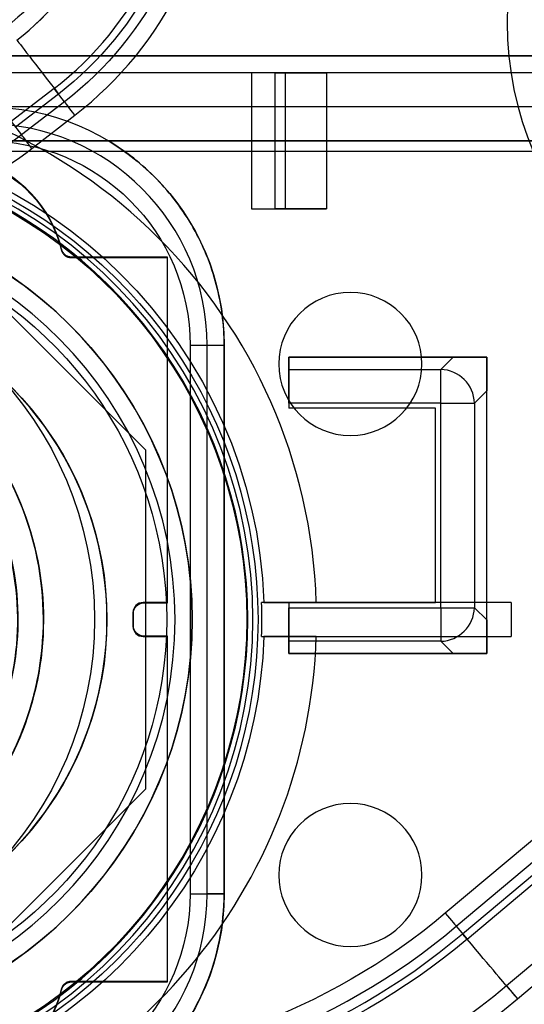
# Model space of a CAD drawing. Units: millimetres. Extents: x -457 to 456, y -164 to 651.
# Drawn here: x -430 to -416, y -42 to -13 of the extents above; entities that cross this region are included whole.
import ezdxf

# ---------------------------------------------------------------- set-up
doc = ezdxf.new("R2010")
doc.units = ezdxf.units.MM
doc.layers.add('1', color=7, linetype='Continuous', true_color=0xffffff)

msp = doc.modelspace()

# ---------------------------------------------------------------- linework, layer by layer
at = {"layer": '1', "color": 254, "linetype": 'Continuous', "lineweight": 25}
for p, q in [((-409.301, -14.393, 721.5), (-441.901, -14.393, 721.5)), ((-441.901, -14.393, 727.7), (-409.301, -14.393, 727.7)), ((-423.601, -14.893, 728.2), (-441.901, -14.893, 728.2)), ((-423.601, -14.893, 732.2), (-423.601, -18.893, 732.2)), ((-422.901, -14.893, 732.2), (-423.601, -14.893, 732.2)), ((-422.601, -14.893, 728.2), (-423.601, -14.893, 728.2)), ((-423.601, -14.893, 728.2), (-423.601, -18.893, 728.2)), ((-423.601, -14.893, 732.2), (-423.601, -14.893, 728.2)), ((-422.901, -18.893, 732.2), (-422.901, -14.893, 732.2)), ((-422.901, -14.893, 732.2), (-421.401, -14.893, 730.7)), ((-422.601, -14.893, 730.2), (-421.401, -14.893, 730.2)), ((-422.601, -18.893, 730.2), (-422.601, -14.893, 730.2)), ((-422.601, -14.893, 730.2), (-422.601, -14.893, 728.2)), ((-422.601, -18.893, 728.2), (-422.601, -14.893, 728.2)), ((-408.801, -14.893, 728.2), (-422.601, -14.893, 728.2)), ((-421.401, -14.893, 730.7), (-421.401, -18.893, 730.7)), ((-421.401, -14.893, 730.2), (-421.401, -18.893, 730.2)), ((-421.401, -14.893, 730.7), (-421.401, -14.893, 730.2)), ((-408.801, -15.893, 719.5), (-441.901, -15.893, 719.5)), ((-441.901, -16.893, 720.5), (-408.801, -16.893, 720.5)), ((-408.801, -16.893, 725.5), (-427.796, -16.893, 725.5)), ((-426.701, -25.972, 714.7), (-433.731, -18.943, 714.7)), ((-426.701, -25.972, 718.7), (-433.731, -18.943, 718.7)), ((-423.601, -18.893, 732.2), (-422.901, -18.893, 732.2)), ((-423.601, -18.893, 728.2), (-422.601, -18.893, 728.2)), ((-423.601, -18.893, 732.2), (-423.601, -18.893, 728.2)), ((-421.401, -18.893, 730.7), (-422.901, -18.893, 732.2)), ((-422.601, -18.893, 730.2), (-421.401, -18.893, 730.2)), ((-422.601, -18.893, 730.2), (-422.601, -18.893, 728.2)), ((-421.401, -18.893, 730.7), (-421.401, -18.893, 730.2)), ((-428.888, -20.319, 740.2), (-426.077, -20.319, 740.2)), ((-426.062, -20.304, 737.7), (-428.876, -20.304, 737.7)), ((-426.077, -20.319, 740.2), (-426.062, -20.304, 737.7)), ((-426.077, -20.319, 740.2), (-426.077, -30.443, 740.2)), ((-426.062, -30.458, 737.7), (-426.062, -20.304, 737.7)), ((-425.401, -22.893, 726.5), (-425.401, -38.993, 726.5)), ((-425.401, -22.893, 737.7), (-425.401, -22.893, 726.5)), ((-425.401, -22.893, 737.7), (-425.401, -38.993, 737.7)), ((-424.901, -38.993, 740.2), (-424.901, -22.893, 740.2)), ((-424.401, -22.893, 739.7), (-424.401, -38.993, 739.7)), ((-424.401, -22.893, 728.2), (-424.401, -22.893, 739.7)), ((-424.401, -38.993, 728.2), (-424.401, -22.893, 728.2)), ((-422.501, -23.243, 730.2), (-417.688, -23.243, 730.2)), ((-416.701, -23.243, 728.2), (-422.501, -23.243, 728.2)), ((-422.501, -23.604, 732.364), (-422.501, -23.243, 730.2)), ((-422.501, -23.243, 728.2), (-422.501, -24.743, 728.2)), ((-422.501, -23.243, 730.2), (-422.501, -23.243, 728.2)), ((-418.048, -23.604, 732.364), (-417.688, -23.243, 730.2)), ((-416.701, -23.243, 728.476), (-416.701, -23.243, 728.2)), ((-416.701, -31.943, 728.2), (-416.701, -23.243, 728.2)), ((-422.501, -23.604, 732.364), (-418.048, -23.604, 732.364)), ((-416.701, -24.229, 730.2), (-417.062, -24.59, 732.364)), ((-416.701, -30.957, 730.2), (-416.701, -24.229, 730.2)), ((-422.501, -24.59, 733.2), (-422.501, -24.743, 733.2)), ((-418.048, -24.59, 733.2), (-422.501, -24.59, 733.2)), ((-422.501, -24.743, 733.2), (-422.501, -24.743, 728.2)), ((-418.201, -24.743, 733.2), (-422.501, -24.743, 733.2)), ((-418.201, -24.743, 728.2), (-422.501, -24.743, 728.2)), ((-418.201, -24.743, 733.2), (-418.201, -24.743, 728.2)), ((-418.201, -30.443, 733.2), (-418.201, -24.743, 733.2)), ((-418.201, -30.443, 728.2), (-418.201, -24.743, 728.2)), ((-418.048, -30.596, 733.2), (-418.048, -24.59, 733.2)), ((-417.062, -24.59, 732.364), (-417.062, -30.596, 732.364)), ((-426.701, -25.972, 714.7), (-426.701, -25.972, 718.7)), ((-426.701, -35.914, 714.7), (-426.701, -25.972, 714.7)), ((-426.701, -35.914, 718.7), (-426.701, -25.972, 718.7)), ((-426.762, -30.458, 737.7), (-426.777, -30.443, 740.2)), ((-426.077, -30.443, 740.2), (-426.777, -30.443, 740.2)), ((-426.762, -30.458, 737.7), (-426.062, -30.458, 737.7)), ((-426.077, -30.443, 740.2), (-426.062, -30.458, 737.7)), ((-422.501, -30.443, 733.2), (-422.501, -30.596, 733.2)), ((-422.501, -30.443, 733.2), (-418.201, -30.443, 733.2)), ((-422.501, -30.443, 728.2), (-422.501, -31.943, 728.2)), ((-422.501, -30.443, 733.2), (-422.501, -30.443, 728.2)), ((-422.501, -30.443, 728.2), (-418.201, -30.443, 728.2)), ((-422.501, -30.596, 733.2), (-418.048, -30.596, 733.2)), ((-418.201, -30.443, 733.2), (-418.201, -30.443, 728.2)), ((-417.062, -30.596, 732.364), (-416.701, -30.957, 730.2)), ((-427.077, -30.743, 740.2), (-427.062, -30.758, 737.7)), ((-427.077, -30.743, 740.2), (-427.077, -31.143, 740.2)), ((-427.062, -31.128, 737.7), (-427.062, -30.758, 737.7)), ((-427.062, -31.128, 737.7), (-427.077, -31.143, 740.2)), ((-426.777, -31.443, 740.2), (-426.762, -31.428, 737.7)), ((-426.777, -31.443, 740.2), (-426.077, -31.443, 740.2)), ((-426.062, -31.428, 737.7), (-426.762, -31.428, 737.7)), ((-426.077, -31.443, 740.2), (-426.062, -31.428, 737.7)), ((-426.077, -31.443, 740.2), (-426.077, -41.567, 740.2)), ((-426.062, -41.582, 737.7), (-426.062, -31.428, 737.7)), ((-418.048, -31.582, 732.364), (-422.501, -31.582, 732.364)), ((-422.501, -31.943, 730.2), (-422.501, -31.582, 732.364)), ((-417.688, -31.943, 730.2), (-418.048, -31.582, 732.364)), ((-417.688, -31.943, 730.2), (-422.501, -31.943, 730.2)), ((-422.501, -31.943, 728.2), (-416.701, -31.943, 728.2)), ((-422.501, -31.943, 730.2), (-422.501, -31.943, 728.2)), ((-416.701, -31.943, 728.476), (-416.701, -31.943, 728.2)), ((-433.731, -42.943, 714.7), (-426.701, -35.914, 714.7)), ((-433.731, -42.943, 718.7), (-426.701, -35.914, 718.7)), ((-426.701, -35.914, 714.7), (-426.701, -35.914, 718.7)), ((-425.401, -38.993, 726.5), (-425.401, -38.993, 737.7)), ((-424.401, -38.993, 739.7), (-424.401, -38.993, 728.2)), ((-426.077, -41.567, 740.2), (-428.888, -41.567, 740.2)), ((-428.876, -41.582, 737.7), (-426.062, -41.582, 737.7)), ((-426.077, -41.567, 740.2), (-426.062, -41.582, 737.7))]:
    msp.add_line(p, q, dxfattribs=at)
at = {"layer": '1', "color": 9, "linetype": 'Continuous', "lineweight": 25}
for p, q in [((-429.383, -15.355, 1754), (-430.644, -16.329, 1754)), ((-429.257, -15.518, 1785), (-430.518, -16.492, 1785)), ((-429.082, -15.744, 1782.209), (-429.383, -15.355, 1754)), ((-429.082, -15.744, 1782.209), (-430.343, -16.719, 1782.209)), ((-430.037, -17.114, 1782.7), (-428.777, -16.14, 1782.7)), ((-430.644, -16.329, 1754), (-430.343, -16.719, 1782.209)), ((-390.962, -16.869, 1782.7), (-417.916, -39.567, 1782.7)), ((-417.594, -39.949, 1782.209), (-390.64, -17.251, 1782.209)), ((-417.41, -40.168, 1785), (-390.455, -17.47, 1785)), ((-417.277, -40.326, 1754), (-390.322, -17.628, 1754)), ((-389.168, -18.998, 1754), (-416.123, -41.696, 1754)), ((-389.167, -19, 1783.035), (-416.122, -41.698, 1783.035)), ((-415.801, -42.079, 1754.509), (-388.846, -19.381, 1754.509)), ((-417.594, -39.949, 1782.209), (-417.277, -40.326, 1754)), ((-416.122, -41.698, 1783.035), (-415.801, -42.079, 1754.509))]:
    msp.add_line(p, q, dxfattribs=at)
at = {"layer": '1', "color": 252, "linetype": 'Continuous', "lineweight": 25}
for p, q in [((-441.201, -17.193, 718.7), (-384.201, -17.193, 718.7)), ((-441.201, -17.193, 721), (-384.201, -17.193, 721))]:
    msp.add_line(p, q, dxfattribs=at)
at = {"layer": '1', "color": 31, "linetype": 'Continuous', "lineweight": 25}
for p, q in [((-415.987, -30.443, 1750.501), (-423.304, -30.443, 1738.611)), ((-415.987, -30.443, 1750.501), (-421.7, -30.443, 1750.501)), ((-415.987, -30.443, 1750.501), (-415.987, -31.443, 1750.501)), ((-423.304, -31.443, 1738.611), (-415.987, -31.443, 1750.501)), ((-421.7, -31.443, 1750.501), (-415.987, -31.443, 1750.501))]:
    msp.add_line(p, q, dxfattribs=at)
at = {"layer": '1', "color": 9, "linetype": 'Continuous', "lineweight": 25, "extrusion": (0, 0, -1)}
msp.add_circle((406.327, -13.418, -1782.7), 9.775, dxfattribs=at)
at = {"layer": '1', "color": 254, "linetype": 'Continuous', "lineweight": 25}
for centre in [(-438.701, -30.943, 714.7), (-438.701, -30.943, 713.7)]:
    msp.add_circle(centre, 10.5, dxfattribs=at)
at = {"layer": '1', "color": 252, "linetype": 'Continuous', "lineweight": 25, "extrusion": (0, 0, -1)}
for centre in [(420.701, -23.443, -718.7), (420.701, -23.443, -721), (420.701, -38.443, -718.7), (420.701, -38.443, -721)]:
    msp.add_circle(centre, 2.1, dxfattribs=at)
at = {"layer": '1', "color": 9, "linetype": 'Continuous', "lineweight": 25, "extrusion": (0, 0, -1)}
for centre, radius, start, end in [((435.377, -7.601, -1754.509), 7.509, 180, 232.3), ((435.377, -7.601, -1785), 10.007, 180, 232.3), ((435.377, -7.601, -1782.209), 10.293, 180, 232.3), ((436.637, -8.575, -1782.209), 10.293, 232.3, 270), ((430.288, -24.875, -1782.7), 19.207, 229.9, 270), ((430.288, -24.875, -1754), 20.2, 229.9, 270), ((430.288, -24.875, -1754), 21.991, 229.9, 270), ((430.288, -24.875, -1783.035), 21.993, 229.9, 270)]:
    msp.add_arc(centre, radius, start, end, dxfattribs=at)
at = {"layer": '1', "color": 9, "linetype": 'Continuous', "lineweight": 25}
for centre, radius, start, end in [((-435.377, -7.601, 1783.035), 8.007, 307.7, 0), ((-435.377, -7.601, 1754), 8.009, 307.7, 0), ((-435.377, -7.601, 1754), 9.8, 307.7, 0), ((-435.377, -7.601, 1782.7), 10.793, 307.7, 0), ((-436.637, -8.575, 1782.7), 10.793, 270, 307.7), ((-430.288, -24.875, 1782.209), 19.707, 270, 310.1), ((-430.288, -24.875, 1785), 19.993, 270, 310.1), ((-430.288, -24.875, 1754.509), 22.491, 270, 310.1)]:
    msp.add_arc(centre, radius, start, end, dxfattribs=at)
at = {"layer": '1', "color": 9, "linetype": 'Continuous', "lineweight": 25, "extrusion": (0.791224, 0.611527, 0)}
msp.add_arc((250.224, 1783, -349.128), 2, 1, 90, dxfattribs=at)
at = {"layer": '1', "color": 31, "linetype": 'Continuous', "lineweight": 25}
for centre, radius, start, end in [((-437.539, -30.943, 1750.501), 15.847, 1.8081, 88.1919), ((-437.539, -30.943, 1708.301), 13.979, 193.647, 166.353), ((-437.539, -30.943, 1752.207), 13.83, 221.4188, 138.5812), ((-437.539, -30.943, 1708.301), 12.2, 279.4002, 80.5998), ((-437.539, -30.943, 1750.001), 11.696, 181.5652, 178.4348), ((-437.539, -30.943, 1722.201), 9.7, 292.743, 67.257), ((-437.539, -30.943, 1750.501), 15.847, 281.0638, 358.1919)]:
    msp.add_arc(centre, radius, start, end, dxfattribs=at)
at = {"layer": '1', "color": 31, "linetype": 'Continuous', "lineweight": 25, "extrusion": (0, 0, -1)}
for centre, radius, start, end in [((437.539, -30.943, -1752.501), 14.13, 41.4188, 318.5812), ((437.539, -30.943, -1750.501), 13.8, 32.024, 327.976), ((437.539, -30.943, -1746.502), 14.312, 92.0021, 177.9979), ((437.539, -30.943, -1750.501), 12.2, 16.4603, 343.5397), ((437.539, -30.943, -1722.201), 11.453, 109.1125, 250.8875), ((437.539, -30.943, -1718.301), 9.7, 100.8029, 259.1971), ((437.539, -30.943, -1746.502), 14.312, 182.0021, 258.9362)]:
    msp.add_arc(centre, radius, start, end, dxfattribs=at)
at = {"layer": '1', "color": 254, "linetype": 'Continuous', "lineweight": 25, "extrusion": (0, 0, -1)}
for centre, radius, start, end in [((431.401, -22.893, -739.7), 7, 90, 180), ((431.401, -22.893, -728.2), 7, 90, 180), ((431.401, -22.893, -726.5), 6, 90, 180), ((431.401, -22.893, -737.7), 6, 90, 180), ((432.701, -20.943, -740.2), 3.624, 48.1719, 166.3821), ((431.401, -38.993, -739.7), 7, 180, 270), ((431.401, -38.993, -728.2), 7, 180, 270), ((431.401, -38.993, -726.5), 6, 180, 270), ((431.401, -38.993, -737.7), 6, 180, 270), ((432.701, -40.943, -740.2), 3.624, 193.6179, 311.8281)]:
    msp.add_arc(centre, radius, start, end, dxfattribs=at)
at = {"layer": '1', "color": 9, "linetype": 'Continuous', "lineweight": 25, "extrusion": (-0.791224, -0.611527, 0)}
for centre in [(-249.438, 1782.2, 349.128), (-249.438, 1782.2, 350.721)]:
    msp.add_arc(centre, 0.5, 90, 179, dxfattribs=at)
at = {"layer": '1', "color": 254, "linetype": 'Continuous', "lineweight": 25}
for centre, radius, start, end in [((-431.401, -22.893, 740.2), 6.5, 0, 90), ((-432.701, -20.943, 737.7), 3.639, 13.7877, 131.7456), ((-431.401, -38.993, 740.2), 6.5, 270, 0), ((-432.701, -40.943, 737.7), 3.639, 228.2544, 346.2123)]:
    msp.add_arc(centre, radius, start, end, dxfattribs=at)
at = {"layer": '1', "color": 254, "linetype": 'Continuous', "lineweight": 25, "extrusion": (0, -1, 0)}
for centre, radius, start, end in [((-424.401, 726.5, 22.893), 1, 180, 270), ((-424.401, 726.5, 38.993), 1, 180, 270), ((-424.901, 739.7, 38.993), 0.5, 0, 90)]:
    msp.add_arc(centre, radius, start, end, dxfattribs=at)
at = {"layer": '1', "color": 254, "linetype": 'Continuous', "lineweight": 25, "extrusion": (0, 1, 0)}
for centre, radius, end in [((424.901, 739.7, -22.893), 0.5, 180), ((418.048, 732.2, -24.59), 1, 170.5377), ((418.048, 732.2, -30.596), 1, 170.5377)]:
    msp.add_arc(centre, radius, 90, end, dxfattribs=at)
at = {"layer": '1', "color": 254, "linetype": 'Continuous', "lineweight": 25, "extrusion": (-1, 0, 0)}
for centre, start, end in [((24.59, 732.2, 422.501), 90, 170.5377), ((24.59, 732.2, 418.048), 90, 170.5377), ((30.596, 732.2, 422.501), 9.4623, 90)]:
    msp.add_arc(centre, 1, start, end, dxfattribs=at)
at = {"layer": '1', "color": 254, "linetype": 'Continuous', "lineweight": 25, "extrusion": (-0.162221, -0.162221, 0.973329)}
msp.add_arc((-278.217, -136.666, 784.477), 1, 45.7744, 134.2256, dxfattribs=at)
at = {"layer": '1', "color": 254, "linetype": 'Continuous', "lineweight": 25, "extrusion": (-0.162221, 0.162221, 0.973329)}
msp.add_arc((317.239, -98.685, 775.524), 1, 45.7744, 134.2256, dxfattribs=at)
at = {"layer": '1', "color": 254, "linetype": 'Continuous', "lineweight": 25, "extrusion": (1, 0, 0)}
msp.add_arc((-30.596, 732.2, -418.048), 1, 90, 170.5377, dxfattribs=at)
at = {"layer": '1', "color": 9, "linetype": 'Continuous', "lineweight": 25, "extrusion": (0.764921, 0.644124, 0)}
msp.add_arc((238.924, 1782.2, -345.159), 0.5, 90, 179, dxfattribs=at)
at = {"layer": '1', "color": 9, "linetype": 'Continuous', "lineweight": 25, "extrusion": (-0.764921, -0.644124, -8.93901e-15)}
for centre, radius, start, end in [((-238.138, 1783, 345.159), 2, 1, 90), ((-236.14, 1754.5, 345.159), 0.5, 270, 1)]:
    msp.add_arc(centre, radius, start, end, dxfattribs=at)
at = {"layer": '1', "color": 254, "linetype": 'Continuous', "lineweight": 25, "extrusion": (0, 1, 0)}
msp.add_ellipse((-416.701, -23.243, 724.117), major_axis=(1.013, 0, -6.081), ratio=0.162221, start_param=3.168623, end_param=3.940506, dxfattribs=at)
at = {"layer": '1', "color": 254, "linetype": 'Continuous', "lineweight": 25, "extrusion": (1, 0, 0)}
for centre, major_axis, start_param, end_param in [((-416.701, -23.243, 724.117), (0, 1.013, -6.081), 2.342679, 3.114562), ((-416.701, -31.943, 724.117), (0, -1.013, -6.081), 3.168623, 3.940506)]:
    msp.add_ellipse(centre, major_axis=major_axis, ratio=0.162221, start_param=start_param, end_param=end_param, dxfattribs=at)
at = {"layer": '1', "color": 254, "linetype": 'Continuous', "lineweight": 25}
for centre, major_axis in [((-426.777, -30.743, 740.2), (0.212, -0.212)), ((-426.777, -31.143, 740.2), (0.212, 0.212))]:
    msp.add_ellipse(centre, major_axis=major_axis, ratio=0.999965, start_param=2.356212, end_param=3.926973, dxfattribs=at)
at = {"layer": '1', "color": 254, "linetype": 'Continuous', "lineweight": 25, "extrusion": (0, 0, -1)}
for centre, major_axis in [((-426.762, -30.758, 737.7), (0.212, -0.212)), ((-426.762, -31.128, 737.7), (0.212, 0.212))]:
    msp.add_ellipse(centre, major_axis=major_axis, ratio=0.999965, start_param=2.356212, end_param=3.926973, dxfattribs=at)
at = {"layer": '1', "color": 31, "linetype": 'Continuous', "lineweight": 25, "extrusion": (-0.851658, 9.9768e-16, 0.524097)}
msp.add_ellipse((-437.34, -30.943, 1715.804), major_axis=(14.044, 0, 22.822), ratio=0.524045, start_param=6.247572, end_param=6.318798, dxfattribs=at)
at = {"layer": '1', "color": 254, "linetype": 'Continuous', "lineweight": 25, "extrusion": (0, -1, 0)}
msp.add_ellipse((-416.701, -31.943, 724.117), major_axis=(1.013, 0, -6.081), ratio=0.162221, start_param=2.342679, end_param=3.114562, dxfattribs=at)
at = {"layer": '1', "color": 254, "linetype": 'Continuous', "lineweight": 25}
for points, knots in [([(-427.796, -16.893, 725.5), (-428.429, -16.893, 725.5), (-429.04, -16.893, 725.645), (-430.238, -16.893, 726.024), (-430.823, -16.893, 726.264), (-431.401, -16.893, 726.5)], [0, 0, 0, 0, 0.5, 0.5, 1, 1, 1, 1]), ([(-429.167, -20.076, 737.7), (-429.168, -20.077, 737.9), (-429.169, -20.078, 738.1), (-429.173, -20.083, 738.933), (-429.176, -20.086, 739.567), (-429.179, -20.09, 740.2)], [0, 0, 0, 0, 0.239994, 0.239994, 1, 1, 1, 1]), ([(-429.179, -20.09, 740.2), (-429.171, -20.122, 740.2), (-429.158, -20.154, 740.2), (-429.121, -20.211, 740.2), (-429.098, -20.236, 740.2), (-429.045, -20.277, 740.2), (-429.014, -20.293, 740.2), (-428.952, -20.314, 740.2), (-428.92, -20.319, 740.2), (-428.888, -20.319, 740.2)], [0, 0, 0, 0, 0.253123, 0.253123, 0.506247, 0.506247, 0.759368, 0.759368, 1, 1, 1, 1]), ([(-428.876, -20.304, 737.7), (-428.91, -20.304, 737.7), (-428.944, -20.299, 737.7), (-429.007, -20.276, 737.7), (-429.037, -20.26, 737.7), (-429.09, -20.218, 737.7), (-429.113, -20.192, 737.7), (-429.147, -20.137, 737.7), (-429.16, -20.107, 737.7), (-429.167, -20.076, 737.7)], [0, 0, 0, 0, 0.253697, 0.253697, 0.507394, 0.507394, 0.761088, 0.761088, 1, 1, 1, 1]), ([(-447.438, -33.102, 718.7), (-448.006, -30.805, 718.652), (-447.622, -28.303, 718.622), (-445.795, -25.28, 718.552), (-444.982, -24.391, 718.529), (-443.092, -23, 718.493), (-441.998, -22.487, 718.474), (-439.721, -21.924, 718.426), (-438.516, -21.868, 718.403), (-436.191, -22.221, 718.368), (-435.063, -22.627, 718.349), (-432.026, -24.46, 718.279), (-430.528, -26.498, 718.247), (-429.398, -31.078, 718.152), (-429.784, -33.589, 718.122), (-431.608, -36.605, 718.052), (-432.416, -37.493, 718.029), (-434.319, -38.893, 717.993), (-435.398, -39.399, 717.974), (-437.704, -39.966, 717.926), (-438.896, -40.018, 717.903), (-441.226, -39.662, 717.867), (-442.357, -39.25, 717.849), (-444.366, -38.035, 717.802), (-445.257, -37.22, 717.779), (-446.646, -35.33, 717.743), (-447.159, -34.237, 717.724), (-447.721, -31.956, 717.676), (-447.776, -30.756, 717.653), (-447.421, -28.422, 717.617), (-447.017, -27.302, 717.599), (-445.787, -25.268, 717.552), (-444.982, -24.39, 717.529), (-443.081, -22.993, 717.493), (-441.991, -22.484, 717.473), (-439.711, -21.923, 717.426), (-438.504, -21.869, 717.403), (-436.186, -22.222, 717.368), (-435.05, -22.633, 717.349), (-433.041, -23.848, 717.302), (-432.152, -24.658, 717.279), (-430.754, -26.558, 717.243), (-430.247, -27.636, 717.224), (-429.678, -29.944, 717.176), (-429.626, -31.134, 717.153), (-429.982, -33.468, 717.117), (-430.393, -34.597, 717.099), (-431.609, -36.607, 717.052), (-432.424, -37.498, 717.029), (-434.313, -38.888, 716.993), (-435.407, -39.4, 716.974), (-437.686, -39.962, 716.926), (-438.888, -40.018, 716.903), (-441.219, -39.664, 716.867), (-442.341, -39.26, 716.849), (-444.373, -38.031, 716.802), (-445.252, -37.226, 716.779), (-446.652, -35.323, 716.743), (-447.159, -34.235, 716.724), (-447.721, -31.953, 716.676), (-447.775, -30.748, 716.653), (-447.422, -28.429, 716.618), (-447.011, -27.293, 716.599), (-445.797, -25.284, 716.553), (-444.986, -24.394, 716.529), (-443.089, -22.997, 716.493), (-442.008, -22.489, 716.474), (-439.705, -21.921, 716.426), (-438.514, -21.868, 716.403), (-436.177, -22.224, 716.367), (-435.049, -22.634, 716.349), (-433.038, -23.85, 716.302), (-432.147, -24.664, 716.279), (-430.757, -26.553, 716.243), (-430.244, -27.648, 716.224), (-429.682, -29.926, 716.176), (-429.626, -31.129, 716.153), (-429.98, -33.458, 716.118), (-430.385, -34.582, 716.099), (-431.611, -36.611, 716.052), (-432.415, -37.491, 716.029), (-434.321, -38.894, 715.993), (-435.406, -39.4, 715.974), (-437.69, -39.963, 715.926), (-438.895, -40.017, 715.903), (-441.214, -39.664, 715.868), (-442.35, -39.253, 715.849), (-444.359, -38.04, 715.803), (-445.249, -37.229, 715.779), (-446.645, -35.333, 715.743), (-447.155, -34.251, 715.724), (-448.007, -30.801, 715.652), (-447.62, -28.301, 715.622), (-445.794, -25.28, 715.552), (-444.981, -24.39, 715.529), (-443.092, -23, 715.493), (-441.997, -22.487, 715.474), (-439.72, -21.924, 715.426), (-438.516, -21.868, 715.403), (-436.189, -22.221, 715.368), (-435.063, -22.627, 715.349), (-432.023, -24.462, 715.279), (-430.526, -26.503, 715.247), (-429.681, -29.931, 715.176), (-429.627, -31.135, 715.153), (-429.98, -33.455, 715.118), (-430.391, -34.591, 715.099), (-431.603, -36.599, 715.053), (-432.415, -37.491, 715.029), (-434.309, -38.886, 714.993), (-435.393, -39.396, 714.974), (-438.837, -40.248, 714.902), (-441.34, -39.864, 714.872), (-444.364, -38.037, 714.802), (-445.253, -37.224, 714.779), (-446.644, -35.334, 714.743), (-447.157, -34.24, 714.724), (-447.438, -33.102, 714.7)], [0, 0, 0, 0, 0.03125, 0.03125, 0.046875, 0.046875, 0.0625, 0.0625, 0.078125, 0.078125, 0.09375, 0.09375, 0.125, 0.125, 0.15625, 0.15625, 0.171875, 0.171875, 0.1875, 0.1875, 0.203125, 0.203125, 0.21875, 0.21875, 0.234375, 0.234375, 0.25, 0.25, 0.265625, 0.265625, 0.28125, 0.28125, 0.296875, 0.296875, 0.3125, 0.3125, 0.328125, 0.328125, 0.34375, 0.34375, 0.359375, 0.359375, 0.375, 0.375, 0.390625, 0.390625, 0.40625, 0.40625, 0.421875, 0.421875, 0.4375, 0.4375, 0.453125, 0.453125, 0.46875, 0.46875, 0.484375, 0.484375, 0.5, 0.5, 0.515625, 0.515625, 0.53125, 0.53125, 0.546875, 0.546875, 0.5625, 0.5625, 0.578125, 0.578125, 0.59375, 0.59375, 0.609375, 0.609375, 0.625, 0.625, 0.640625, 0.640625, 0.65625, 0.65625, 0.671875, 0.671875, 0.6875, 0.6875, 0.703125, 0.703125, 0.71875, 0.71875, 0.734375, 0.734375, 0.75, 0.75, 0.78125, 0.78125, 0.796875, 0.796875, 0.8125, 0.8125, 0.828125, 0.828125, 0.84375, 0.84375, 0.875, 0.875, 0.890625, 0.890625, 0.90625, 0.90625, 0.921875, 0.921875, 0.9375, 0.9375, 0.96875, 0.96875, 0.984375, 0.984375, 1, 1, 1, 1]), ([(-447.438, -28.784, 714.7), (-447.721, -29.926, 714.724), (-447.775, -31.131, 714.747), (-447.424, -33.45, 714.782), (-447.014, -34.587, 714.801), (-445.802, -36.596, 714.847), (-444.99, -37.487, 714.871), (-443.097, -38.884, 714.907), (-442.014, -39.395, 714.926), (-438.568, -40.248, 714.998), (-436.065, -39.865, 715.028), (-433.042, -38.04, 715.097), (-432.152, -37.227, 715.121), (-430.76, -35.338, 715.157), (-430.247, -34.245, 715.176), (-429.682, -31.963, 715.224), (-429.626, -30.761, 715.247), (-429.981, -28.422, 715.283), (-430.386, -27.302, 715.301), (-431.613, -25.271, 715.348), (-432.42, -24.391, 715.371), (-434.318, -22.995, 715.407), (-435.409, -22.485, 715.426), (-437.688, -21.924, 715.474), (-438.895, -21.869, 715.497), (-441.214, -22.222, 715.532), (-442.349, -22.632, 715.551), (-444.36, -23.847, 715.597), (-445.248, -24.655, 715.621), (-446.649, -26.558, 715.657), (-447.155, -27.636, 715.676), (-447.724, -29.942, 715.724), (-447.776, -31.134, 715.747), (-447.421, -33.465, 715.783), (-447.01, -34.596, 715.801), (-445.795, -36.605, 715.848), (-444.98, -37.496, 715.871), (-443.092, -38.886, 715.907), (-441.999, -39.399, 715.926), (-439.718, -39.962, 715.974), (-438.518, -40.018, 715.997), (-436.183, -39.664, 716.033), (-435.063, -39.26, 716.051), (-433.029, -38.031, 716.098), (-432.15, -37.226, 716.121), (-430.752, -35.325, 716.157), (-430.243, -34.236, 716.176), (-429.682, -31.956, 716.224), (-429.627, -30.749, 716.247), (-429.98, -28.431, 716.282), (-430.39, -27.295, 716.301), (-431.605, -25.285, 716.347), (-432.414, -24.396, 716.371), (-434.314, -22.997, 716.407), (-435.392, -22.49, 716.426), (-437.7, -21.92, 716.474), (-438.89, -21.868, 716.497), (-441.223, -22.223, 716.533), (-442.353, -22.634, 716.551), (-444.363, -23.849, 716.598), (-445.254, -24.664, 716.621), (-446.645, -26.552, 716.657), (-447.157, -27.646, 716.676), (-447.72, -29.926, 716.724), (-447.776, -31.127, 716.747), (-447.423, -33.459, 716.782), (-447.019, -34.581, 716.801), (-445.79, -36.614, 716.848), (-444.986, -37.493, 716.871), (-443.083, -38.893, 716.907), (-441.995, -39.401, 716.926), (-439.714, -39.963, 716.974), (-438.508, -40.017, 716.997), (-436.189, -39.665, 717.032), (-435.053, -39.254, 717.051), (-433.044, -38.04, 717.097), (-432.154, -37.23, 717.121), (-430.756, -35.332, 717.157), (-430.248, -34.252, 717.176), (-429.679, -31.948, 717.224), (-429.626, -30.757, 717.247), (-429.982, -28.42, 717.283), (-430.391, -27.292, 717.301), (-431.608, -25.281, 717.348), (-432.422, -24.39, 717.371), (-434.311, -23, 717.407), (-435.405, -22.487, 717.426), (-437.683, -21.924, 717.474), (-438.886, -21.868, 717.497), (-441.215, -22.221, 717.532), (-442.339, -22.626, 717.551), (-444.369, -23.852, 717.598), (-445.249, -24.656, 717.621), (-446.651, -26.562, 717.657), (-447.158, -27.648, 717.676), (-447.721, -29.931, 717.724), (-447.775, -31.136, 717.747), (-447.423, -33.455, 717.782), (-447.012, -34.592, 717.801), (-445.799, -36.6, 717.847), (-444.987, -37.491, 717.871), (-443.092, -38.887, 717.907), (-442.009, -39.396, 717.926), (-439.709, -39.965, 717.974), (-438.518, -40.019, 717.997), (-436.177, -39.663, 718.033), (-435.052, -39.254, 718.051), (-433.038, -38.036, 718.098), (-432.148, -37.223, 718.121), (-430.758, -35.334, 718.157), (-430.245, -34.239, 718.176), (-429.682, -31.962, 718.224), (-429.626, -30.758, 718.247), (-429.979, -28.431, 718.282), (-430.385, -27.304, 718.301), (-432.221, -24.264, 718.371), (-434.262, -22.768, 718.403), (-437.69, -21.923, 718.474), (-438.894, -21.869, 718.497), (-441.214, -22.222, 718.532), (-442.35, -22.633, 718.551), (-444.358, -23.845, 718.597), (-445.249, -24.658, 718.621), (-446.645, -26.551, 718.657), (-447.155, -27.636, 718.676), (-447.438, -28.784, 718.7)], [0, 0, 0, 0, 0.015625, 0.015625, 0.03125, 0.03125, 0.046875, 0.046875, 0.0625, 0.0625, 0.09375, 0.09375, 0.109375, 0.109375, 0.125, 0.125, 0.140625, 0.140625, 0.15625, 0.15625, 0.171875, 0.171875, 0.1875, 0.1875, 0.203125, 0.203125, 0.21875, 0.21875, 0.234375, 0.234375, 0.25, 0.25, 0.265625, 0.265625, 0.28125, 0.28125, 0.296875, 0.296875, 0.3125, 0.3125, 0.328125, 0.328125, 0.34375, 0.34375, 0.359375, 0.359375, 0.375, 0.375, 0.390625, 0.390625, 0.40625, 0.40625, 0.421875, 0.421875, 0.4375, 0.4375, 0.453125, 0.453125, 0.46875, 0.46875, 0.484375, 0.484375, 0.5, 0.5, 0.515625, 0.515625, 0.53125, 0.53125, 0.546875, 0.546875, 0.5625, 0.5625, 0.578125, 0.578125, 0.59375, 0.59375, 0.609375, 0.609375, 0.625, 0.625, 0.640625, 0.640625, 0.65625, 0.65625, 0.671875, 0.671875, 0.6875, 0.6875, 0.703125, 0.703125, 0.71875, 0.71875, 0.734375, 0.734375, 0.75, 0.75, 0.765625, 0.765625, 0.78125, 0.78125, 0.796875, 0.796875, 0.8125, 0.8125, 0.828125, 0.828125, 0.84375, 0.84375, 0.859375, 0.859375, 0.875, 0.875, 0.890625, 0.890625, 0.90625, 0.90625, 0.9375, 0.9375, 0.953125, 0.953125, 0.96875, 0.96875, 0.984375, 0.984375, 1, 1, 1, 1]), ([(-430.563, -32.296, 714.7), (-430.384, -31.221, 714.718), (-430.423, -30.117, 714.741), (-430.911, -28.023, 714.788), (-431.368, -27.014, 714.808), (-432.62, -25.266, 714.844), (-433.426, -24.509, 714.867), (-435.256, -23.37, 714.913), (-436.283, -22.981, 714.932), (-439.493, -22.449, 714.986), (-441.751, -22.98, 715.04), (-444.383, -24.865, 715.094), (-445.138, -25.672, 715.117), (-446.274, -27.498, 715.163), (-446.665, -28.534, 715.182), (-447.016, -30.655, 715.218), (-446.981, -31.76, 715.241), (-446.493, -33.86, 715.288), (-446.042, -34.862, 715.308), (-444.15, -37.506, 715.363), (-442.179, -38.73, 715.414), (-438.983, -39.259, 715.468), (-437.88, -39.222, 715.491), (-435.784, -38.735, 715.538), (-434.775, -38.278, 715.558), (-433.027, -37.028, 715.594), (-432.27, -36.221, 715.617), (-431.13, -34.393, 715.663), (-430.739, -33.363, 715.682), (-430.384, -31.213, 715.718), (-430.423, -30.111, 715.741), (-430.914, -28.015, 715.788), (-431.371, -27.007, 715.808), (-432.624, -25.261, 715.844), (-433.433, -24.504, 715.867), (-435.26, -23.368, 715.913), (-436.292, -22.979, 715.932), (-439.491, -22.451, 715.986), (-441.751, -22.978, 716.04), (-444.39, -24.871, 716.094), (-445.141, -25.675, 716.117), (-446.278, -27.505, 716.163), (-446.667, -28.541, 716.182), (-447.016, -30.662, 716.218), (-446.98, -31.769, 716.241), (-446.491, -33.864, 716.288), (-446.037, -34.87, 716.308), (-444.15, -37.503, 716.362), (-442.181, -38.731, 716.414), (-438.973, -39.259, 716.468), (-437.875, -39.222, 716.491), (-435.776, -38.732, 716.538), (-434.769, -38.275, 716.558), (-433.022, -37.023, 716.594), (-432.264, -36.214, 716.617), (-431.128, -34.388, 716.663), (-430.738, -33.355, 716.682), (-430.209, -30.161, 716.736), (-430.732, -27.9, 716.79), (-432.627, -25.256, 716.844), (-433.429, -24.506, 716.867), (-435.26, -23.368, 716.913), (-436.295, -22.979, 716.932), (-438.416, -22.628, 716.968), (-439.523, -22.664, 716.991), (-441.618, -23.151, 717.038), (-442.625, -23.606, 717.058), (-445.257, -25.489, 717.112), (-446.486, -27.455, 717.164), (-447.018, -30.668, 717.218), (-446.981, -31.764, 717.241), (-446.491, -33.865, 717.288), (-446.035, -34.871, 717.308), (-444.158, -37.494, 717.362), (-442.18, -38.728, 717.414), (-437.926, -39.435, 717.486), (-435.666, -38.916, 717.539), (-433.016, -37.02, 717.594), (-432.268, -36.219, 717.617), (-431.127, -34.387, 717.663), (-430.738, -33.355, 717.682), (-430.386, -31.228, 717.718), (-430.421, -30.123, 717.741), (-430.912, -28.017, 717.788), (-431.362, -27.021, 717.808), (-433.262, -24.37, 717.863), (-435.234, -23.153, 717.915), (-439.488, -22.452, 717.986), (-441.758, -22.984, 718.04), (-444.38, -24.863, 718.094), (-445.136, -25.668, 718.117), (-446.276, -27.5, 718.163), (-446.664, -28.526, 718.182), (-447.195, -31.74, 718.236), (-446.663, -33.997, 718.29), (-444.778, -36.626, 718.344), (-443.971, -37.381, 718.367), (-442.145, -38.516, 718.413), (-441.109, -38.907, 718.432), (-438.987, -39.258, 718.468), (-437.883, -39.223, 718.491), (-435.782, -38.734, 718.538), (-434.782, -38.283, 718.558), (-432.135, -36.388, 718.612), (-430.915, -34.436, 718.663), (-430.561, -32.284, 718.7)], [0, 0, 0, 0, 0.015625, 0.015625, 0.03125, 0.03125, 0.046875, 0.046875, 0.0625, 0.0625, 0.09375, 0.09375, 0.109375, 0.109375, 0.125, 0.125, 0.140625, 0.140625, 0.15625, 0.15625, 0.1875, 0.1875, 0.203125, 0.203125, 0.21875, 0.21875, 0.234375, 0.234375, 0.25, 0.25, 0.265625, 0.265625, 0.28125, 0.28125, 0.296875, 0.296875, 0.3125, 0.3125, 0.34375, 0.34375, 0.359375, 0.359375, 0.375, 0.375, 0.390625, 0.390625, 0.40625, 0.40625, 0.4375, 0.4375, 0.453125, 0.453125, 0.46875, 0.46875, 0.484375, 0.484375, 0.5, 0.5, 0.53125, 0.53125, 0.546875, 0.546875, 0.5625, 0.5625, 0.578125, 0.578125, 0.59375, 0.59375, 0.625, 0.625, 0.640625, 0.640625, 0.65625, 0.65625, 0.6875, 0.6875, 0.71875, 0.71875, 0.734375, 0.734375, 0.75, 0.75, 0.765625, 0.765625, 0.78125, 0.78125, 0.8125, 0.8125, 0.84375, 0.84375, 0.859375, 0.859375, 0.875, 0.875, 0.90625, 0.90625, 0.921875, 0.921875, 0.9375, 0.9375, 0.953125, 0.953125, 0.96875, 0.96875, 1, 1, 1, 1]), ([(-430.563, -29.59, 718.7), (-430.384, -30.665, 718.682), (-430.423, -31.769, 718.659), (-430.911, -33.864, 718.612), (-431.368, -34.873, 718.592), (-432.62, -36.621, 718.556), (-433.426, -37.377, 718.533), (-435.256, -38.517, 718.487), (-436.283, -38.905, 718.468), (-439.493, -39.437, 718.414), (-441.752, -38.906, 718.36), (-444.384, -37.02, 718.306), (-445.138, -36.214, 718.283), (-446.274, -34.388, 718.237), (-446.665, -33.351, 718.218), (-447.016, -31.23, 718.182), (-446.981, -30.125, 718.159), (-446.493, -28.026, 718.112), (-446.041, -27.024, 718.092), (-444.149, -24.38, 718.037), (-442.178, -23.156, 717.986), (-438.982, -22.627, 717.932), (-437.879, -22.664, 717.909), (-435.783, -23.152, 717.862), (-434.775, -23.608, 717.842), (-433.026, -24.859, 717.806), (-432.269, -25.666, 717.783), (-431.13, -27.494, 717.737), (-430.739, -28.525, 717.718), (-430.384, -30.675, 717.682), (-430.423, -31.776, 717.659), (-430.914, -33.873, 717.612), (-431.372, -34.88, 717.592), (-432.625, -36.626, 717.556), (-433.434, -37.383, 717.533), (-435.262, -38.519, 717.487), (-436.294, -38.908, 717.468), (-439.492, -39.435, 717.414), (-441.753, -38.908, 717.36), (-444.392, -37.014, 717.306), (-445.142, -36.209, 717.283), (-446.278, -34.379, 717.237), (-446.667, -33.343, 717.218), (-447.016, -31.222, 717.182), (-446.98, -30.115, 717.159), (-446.491, -28.02, 717.112), (-446.036, -27.015, 717.092), (-444.148, -24.381, 717.037), (-442.179, -23.154, 716.986), (-438.971, -22.627, 716.932), (-437.872, -22.664, 716.909), (-435.774, -23.155, 716.862), (-434.767, -23.612, 716.842), (-433.02, -24.865, 716.806), (-432.263, -25.673, 716.783), (-431.127, -27.5, 716.737), (-430.738, -28.533, 716.718), (-430.21, -31.728, 716.664), (-430.733, -33.988, 716.61), (-432.629, -36.632, 716.556), (-433.431, -37.382, 716.533), (-435.263, -38.519, 716.487), (-436.298, -38.908, 716.468), (-438.419, -39.258, 716.432), (-439.526, -39.222, 716.409), (-441.62, -38.734, 716.362), (-442.627, -38.279, 716.342), (-445.259, -36.395, 716.288), (-446.488, -34.428, 716.236), (-447.018, -31.216, 716.182), (-446.98, -30.119, 716.159), (-446.49, -28.018, 716.112), (-446.034, -27.012, 716.092), (-444.155, -24.39, 716.038), (-442.177, -23.157, 715.986), (-437.922, -22.451, 715.914), (-435.663, -22.971, 715.861), (-433.014, -24.869, 715.806), (-432.266, -25.67, 715.783), (-431.126, -27.502, 715.737), (-430.737, -28.536, 715.718), (-430.211, -31.719, 715.664), (-430.737, -33.99, 715.61), (-432.619, -36.62, 715.556), (-433.419, -37.372, 715.533), (-435.259, -38.519, 715.487), (-436.281, -38.905, 715.468), (-438.426, -39.26, 715.432), (-439.521, -39.223, 715.409), (-441.624, -38.733, 715.362), (-442.629, -38.277, 715.342), (-445.253, -36.399, 715.288), (-446.487, -34.421, 715.236), (-447.016, -31.232, 715.182), (-446.982, -30.133, 715.16), (-446.493, -28.023, 715.112), (-446.044, -27.027, 715.092), (-444.777, -25.257, 715.056), (-443.978, -24.51, 715.033), (-442.144, -23.369, 714.987), (-441.112, -22.98, 714.968), (-437.928, -22.452, 714.914), (-435.656, -22.979, 714.86), (-433.028, -24.858, 714.806), (-432.274, -25.659, 714.784), (-431.128, -27.496, 714.737), (-430.742, -28.514, 714.718), (-430.563, -29.59, 714.7)], [0, 0, 0, 0, 0.015625, 0.015625, 0.03125, 0.03125, 0.046875, 0.046875, 0.0625, 0.0625, 0.09375, 0.09375, 0.109375, 0.109375, 0.125, 0.125, 0.140625, 0.140625, 0.15625, 0.15625, 0.1875, 0.1875, 0.203125, 0.203125, 0.21875, 0.21875, 0.234375, 0.234375, 0.25, 0.25, 0.265625, 0.265625, 0.28125, 0.28125, 0.296875, 0.296875, 0.3125, 0.3125, 0.34375, 0.34375, 0.359375, 0.359375, 0.375, 0.375, 0.390625, 0.390625, 0.40625, 0.40625, 0.4375, 0.4375, 0.453125, 0.453125, 0.46875, 0.46875, 0.484375, 0.484375, 0.5, 0.5, 0.53125, 0.53125, 0.546875, 0.546875, 0.5625, 0.5625, 0.578125, 0.578125, 0.59375, 0.59375, 0.625, 0.625, 0.640625, 0.640625, 0.65625, 0.65625, 0.6875, 0.6875, 0.71875, 0.71875, 0.734375, 0.734375, 0.75, 0.75, 0.78125, 0.78125, 0.796875, 0.796875, 0.8125, 0.8125, 0.828125, 0.828125, 0.84375, 0.84375, 0.875, 0.875, 0.890625, 0.890625, 0.90625, 0.90625, 0.921875, 0.921875, 0.9375, 0.9375, 0.96875, 0.96875, 0.984375, 0.984375, 1, 1, 1, 1]), ([(-428.888, -41.567, 740.2), (-428.921, -41.567, 740.2), (-428.955, -41.573, 740.2), (-429.019, -41.595, 740.2), (-429.049, -41.612, 740.2), (-429.101, -41.654, 740.2), (-429.124, -41.679, 740.2), (-429.159, -41.735, 740.2), (-429.172, -41.765, 740.2), (-429.179, -41.796, 740.2)], [0, 0, 0, 0, 0.253123, 0.253123, 0.506247, 0.506247, 0.759368, 0.759368, 1, 1, 1, 1]), ([(-429.167, -41.81, 737.7), (-429.159, -41.778, 737.7), (-429.146, -41.746, 737.7), (-429.109, -41.69, 737.7), (-429.085, -41.664, 737.7), (-429.032, -41.623, 737.7), (-429.002, -41.607, 737.7), (-428.94, -41.587, 737.7), (-428.908, -41.582, 737.7), (-428.876, -41.582, 737.7)], [0, 0, 0, 0, 0.253697, 0.253697, 0.507394, 0.507394, 0.761088, 0.761088, 1, 1, 1, 1]), ([(-429.179, -41.796, 740.2), (-429.178, -41.797, 740), (-429.177, -41.799, 739.8), (-429.173, -41.803, 738.967), (-429.17, -41.807, 738.333), (-429.167, -41.81, 737.7)], [0, 0, 0, 0, 0.239994, 0.239994, 1, 1, 1, 1])]:
    msp.add_open_spline(points, degree=3, knots=knots, dxfattribs=at)
for points, degree in [([(-424.401, -22.893, 725.5), (-424.401, -22.292, 725.5), (-424.557, -21.09, 725.5), (-425.238, -19.406, 725.5), (-426.331, -17.955, 725.5), (-427.28, -17.203, 725.5), (-427.796, -16.893, 725.5)], 3), ([(-428.888, -20.319, 740.2), (-428.884, -20.314, 739.367), (-428.88, -20.309, 738.533), (-428.876, -20.304, 737.7)], 3), ([(-424.401, -38.993, 725.5), (-424.401, -22.893, 725.5)], 1), ([(-431.401, -45.993, 725.5), (-430.484, -45.993, 725.5), (-428.654, -45.62, 725.5), (-426.315, -44.079, 725.5), (-424.774, -41.74, 725.5), (-424.401, -39.91, 725.5), (-424.401, -38.993, 725.5)], 3), ([(-428.876, -41.582, 737.7), (-428.88, -41.577, 738.533), (-428.884, -41.572, 739.367), (-428.888, -41.567, 740.2)], 3)]:
    msp.add_open_spline(points, degree=degree, dxfattribs=at)
at = {"layer": '1', "color": 31, "linetype": 'Continuous', "lineweight": 25}
for points, knots in [([(-423.235, -30.443, 1746.502), (-423.257, -30.443, 1744.076), (-423.278, -30.443, 1741.65), (-423.301, -30.443, 1739.019), (-423.303, -30.443, 1738.815), (-423.304, -30.443, 1738.611)], [0, 0, 0, 0, 0.922366, 0.922366, 1, 1, 1, 1]), ([(-423.235, -30.443, 1746.502), (-423.199, -30.443, 1746.596), (-423.163, -30.443, 1746.69), (-422.651, -30.443, 1748.023), (-422.175, -30.443, 1749.262), (-421.7, -30.443, 1750.501)], [0, 0, 0, 0, 0.070625, 0.070625, 1, 1, 1, 1]), ([(-423.304, -31.443, 1738.611), (-423.303, -31.443, 1738.815), (-423.301, -31.443, 1739.019), (-423.278, -31.443, 1741.65), (-423.257, -31.443, 1744.076), (-423.235, -31.443, 1746.502)], [0, 0, 0, 0, 0.077634, 0.077634, 1, 1, 1, 1]), ([(-421.7, -31.443, 1750.501), (-422.175, -31.443, 1749.262), (-422.651, -31.443, 1748.023), (-423.163, -31.443, 1746.69), (-423.199, -31.443, 1746.596), (-423.235, -31.443, 1746.502)], [0, 0, 0, 0, 0.929375, 0.929375, 1, 1, 1, 1])]:
    msp.add_open_spline(points, degree=3, knots=knots, dxfattribs=at)

doc.saveas('drawing.dxf')
